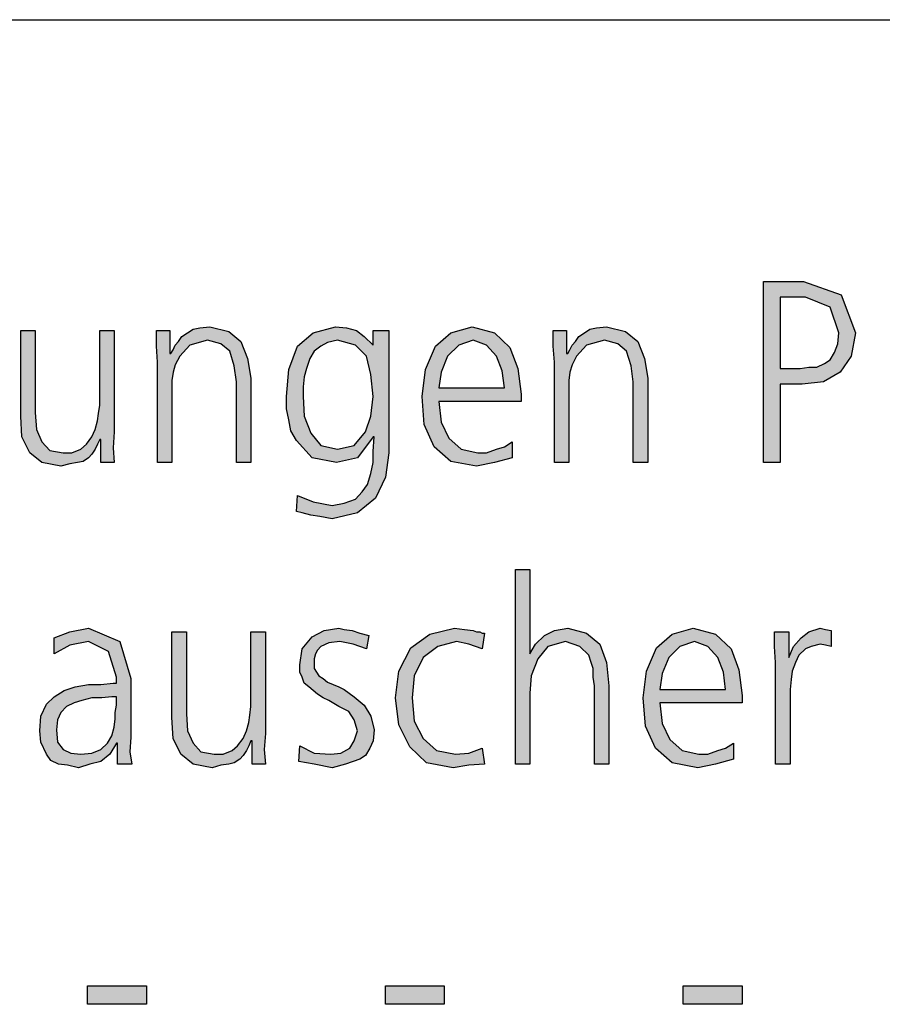
# Model space of a CAD drawing. Units: millimetres. Extents: x -270 to 11963, y 19817 to 28761.
# Drawn here: x 6896 to 7177, y 28258 to 28580 of the extents above; entities that cross this region are included whole.
import ezdxf

# ---------------------------------------------------------------- set-up
doc = ezdxf.new("R2010")
doc.units = ezdxf.units.MM
doc.layers.add('1', color=7, linetype='Continuous')

# ---------------------------------------------------------------- blocks, each defined once
blk = doc.blocks.new('_tb_frame_A3QV', base_point=(0, 666.667))
at = {"layer": '1', "color": 7, "linetype": 'Continuous'}
blk.add_line((0, 952.667), (395, 952.667), dxfattribs=at)

msp = doc.modelspace()

# ---------------------------------------------------------------- hatches: boundary and pattern name
at = {"layer": '1', "linetype": 'Continuous'}
h = msp.add_hatch(color=3, dxfattribs=at)
h.paths.add_polyline_path([(7138.47, 28494.53), (7151.53, 28494.53), (7163.87, 28490.14), (7168.59, 28477.74), (7167.14, 28470.15), (7163.51, 28464.95), (7158.06, 28461.76), (7151.17, 28460.96), (7143.91, 28460.96), (7143.91, 28435.37), (7138.47, 28435.37)])
h.paths.add_polyline_path([(7143.91, 28466.15), (7147.54, 28466.15), (7150.44, 28466.15), (7153.35, 28466.55), (7155.89, 28466.55), (7158.43, 28467.75), (7160.24, 28468.95), (7161.69, 28471.35), (7162.78, 28474.15), (7163.14, 28477.74), (7160.24, 28486.14), (7152.26, 28489.34), (7143.91, 28489.34)], flags=16)
for points in [[(6926.53, 28445.37), (6926.17, 28440.17), (6926.53, 28435.37), (6922.18, 28435.37), (6922.18, 28442.97), (6921.81, 28442.97), (6921.09, 28441.37), (6920.36, 28439.77), (6919.27, 28438.17), (6918.18, 28436.97), (6916.37, 28435.77), (6914.56, 28435.37), (6912.02, 28434.97), (6909.11, 28434.17), (6902.94, 28435.37), (6898.95, 28438.57), (6896.41, 28443.77), (6896.05, 28450.56), (6896.05, 28478.54), (6900.77, 28478.54), (6900.77, 28451.76), (6901.13, 28446.16), (6902.94, 28442.17), (6905.48, 28439.37), (6909.84, 28438.57), (6912.74, 28438.57), (6915.64, 28439.77), (6917.46, 28441.37), (6919.27, 28443.77), (6920.36, 28446.16), (6921.09, 28448.96), (6921.45, 28451.36), (6921.81, 28454.16), (6921.81, 28478.54), (6926.53, 28478.54)], [(6940.68, 28468.15), (6940.32, 28473.35), (6940.32, 28478.54), (6944.68, 28478.54), (6944.68, 28470.95), (6945.04, 28470.95), (6945.77, 28472.15), (6946.49, 28473.75), (6947.58, 28474.95), (6948.67, 28476.55), (6950.48, 28477.74), (6952.3, 28478.94), (6954.48, 28479.34), (6957.74, 28479.74), (6963.91, 28478.14), (6967.9, 28474.95), (6970.08, 28469.35), (6971.17, 28462.95), (6971.17, 28435.37), (6966.45, 28435.37), (6966.45, 28461.76), (6965.73, 28466.95), (6964.27, 28471.75), (6961.37, 28474.15), (6957.02, 28475.35), (6951.21, 28473.75), (6947.94, 28470.15), (6946.49, 28467.35), (6945.77, 28464.95), (6945.4, 28462.15), (6945.4, 28459.36), (6945.4, 28435.37), (6940.68, 28435.37)], [(7070.24, 28468.15), (7069.88, 28473.35), (7069.88, 28478.54), (7074.23, 28478.54), (7074.23, 28470.95), (7074.6, 28470.95), (7075.32, 28472.15), (7076.05, 28473.75), (7077.14, 28474.95), (7078.23, 28476.55), (7080.04, 28477.74), (7081.85, 28478.94), (7084.03, 28479.34), (7087.3, 28479.74), (7093.47, 28478.14), (7097.46, 28474.95), (7099.64, 28469.35), (7100.73, 28462.95), (7100.73, 28435.37), (7096.01, 28435.37), (7096.01, 28461.76), (7095.28, 28466.95), (7093.83, 28471.75), (7090.93, 28474.15), (7086.57, 28475.35), (7080.77, 28473.75), (7077.5, 28470.15), (7076.05, 28467.35), (7075.32, 28464.95), (7074.96, 28462.15), (7074.96, 28459.36), (7074.96, 28435.37), (7070.24, 28435.37)], [(7057.54, 28400.49), (7062.26, 28400.49), (7062.26, 28372.91), (7064.07, 28376.11), (7066.98, 28378.91), (7070.24, 28380.51), (7074.6, 28381.31), (7080.77, 28379.71), (7085.12, 28376.11), (7087.3, 28370.11), (7088.02, 28362.52), (7088.02, 28336.93), (7083.31, 28336.93), (7083.31, 28362.52), (7082.94, 28365.32), (7082.94, 28368.11), (7082.22, 28370.11), (7081.49, 28372.51), (7078.59, 28375.31), (7073.87, 28376.91), (7068.06, 28375.31), (7064.8, 28371.31), (7062.62, 28365.72), (7062.26, 28360.12), (7062.26, 28336.93), (7057.54, 28336.93)], [(6987.14, 28342.93), (6991.85, 28340.53), (6997.3, 28340.13), (7000.56, 28340.53), (7003.47, 28342.13), (7004.92, 28344.53), (7006.01, 28347.73), (7004.92, 28351.33), (7003.1, 28354.12), (6999.84, 28355.72), (6996.57, 28357.72), (6994.76, 28358.52), (6992.94, 28359.72), (6991.49, 28360.92), (6990.04, 28362.12), (6988.59, 28363.32), (6987.86, 28365.32), (6987.14, 28366.92), (6987.14, 28369.31), (6987.86, 28374.51), (6991.13, 28378.51), (6995.12, 28380.51), (6999.84, 28381.31), (7001.65, 28380.91), (7004.19, 28380.51), (7006.73, 28379.71), (7009.64, 28378.91), (7008.91, 28374.51), (7004.56, 28376.11), (7000.2, 28376.91), (6996.57, 28376.51), (6994.03, 28375.31), (6992.94, 28374.11), (6992.22, 28372.91), (6991.85, 28371.31), (6991.85, 28369.31), (6991.85, 28368.11), (6992.58, 28366.92), (6993.31, 28365.72), (6994.76, 28364.92), (6996.21, 28363.72), (6998.02, 28362.92), (6999.84, 28362.12), (7001.65, 28361.32), (7004.92, 28358.92), (7008.18, 28356.12), (7010.36, 28352.52), (7011.45, 28348.13), (7011.09, 28344.53), (7010, 28342.13), (7008.55, 28339.73), (7006.73, 28338.53), (7002.02, 28336.93), (6997.66, 28335.74), (6991.85, 28336.93), (6986.77, 28337.73)], [(7046.65, 28374.51), (7042.3, 28376.11), (7038.31, 28376.91), (7032.14, 28375.31), (7027.42, 28371.71), (7024.52, 28365.72), (7023.79, 28358.52), (7024.52, 28350.93), (7027.42, 28345.33), (7031.77, 28341.33), (7037.94, 28340.13), (7042.3, 28340.53), (7046.65, 28342.13), (7047.38, 28336.93), (7042.3, 28336.53), (7037.22, 28335.74), (7028.51, 28337.33), (7023.06, 28342.53), (7019.43, 28349.73), (7018.35, 28358.52), (7019.43, 28367.32), (7023.43, 28374.91), (7029.6, 28379.31), (7037.58, 28381.31), (7040.85, 28380.91), (7043.75, 28380.51), (7044.84, 28380.11), (7045.93, 28380.11), (7046.65, 28379.71), (7047.38, 28379.71)], [(7142.46, 28370.11), (7142.1, 28375.31), (7142.1, 28380.11), (7146.81, 28380.11), (7146.81, 28371.71), (7148.27, 28375.31), (7150.81, 28378.11), (7153.35, 28380.11), (7156.98, 28381.31), (7158.79, 28380.91), (7160.6, 28380.51), (7160.6, 28375.31), (7158.79, 28375.71), (7156.98, 28376.11), (7154.07, 28375.31), (7152.26, 28374.51), (7150.08, 28372.51), (7148.99, 28370.11), (7147.9, 28367.32), (7147.54, 28364.52), (7147.18, 28361.32), (7147.18, 28358.52), (7147.18, 28336.93), (7142.46, 28336.93)], [(6975.89, 28346.93), (6975.52, 28341.73), (6975.89, 28336.93), (6971.53, 28336.93), (6971.53, 28344.53), (6971.17, 28344.53), (6970.44, 28342.93), (6969.72, 28341.33), (6968.63, 28339.73), (6967.54, 28338.53), (6965.73, 28337.33), (6963.91, 28336.93), (6961.37, 28336.53), (6958.47, 28335.74), (6952.3, 28336.93), (6948.31, 28340.13), (6945.77, 28345.33), (6945.4, 28352.12), (6945.4, 28380.11), (6950.12, 28380.11), (6950.12, 28353.32), (6950.48, 28347.73), (6952.3, 28343.73), (6954.84, 28340.93), (6959.19, 28340.13), (6962.1, 28340.13), (6965, 28341.33), (6966.81, 28342.93), (6968.63, 28345.33), (6969.72, 28347.73), (6970.44, 28350.53), (6970.81, 28352.92), (6971.17, 28355.72), (6971.17, 28380.11), (6975.89, 28380.11)], [(6917.82, 28264.48), (6937.06, 28264.48), (6937.06, 28258.48), (6917.82, 28258.48)], [(7015.08, 28264.48), (7034.31, 28264.48), (7034.31, 28258.48), (7015.08, 28258.48)], [(7112.34, 28264.48), (7131.57, 28264.48), (7131.57, 28258.48), (7112.34, 28258.48)]]:
    msp.add_hatch(color=3, dxfattribs=at).paths.add_polyline_path(points)
h = msp.add_hatch(color=3, dxfattribs=at)
h.paths.add_polyline_path([(7016.17, 28438.57), (7015.08, 28430.57), (7011.81, 28423.78), (7006.01, 28418.98), (6997.66, 28416.98), (6993.67, 28417.78), (6990.77, 28418.18), (6987.86, 28418.98), (6986.05, 28419.38), (6986.41, 28424.58), (6991.49, 28422.58), (6997.66, 28421.38), (7001.65, 28422.18), (7005.28, 28423.38), (7007.46, 28425.78), (7009.27, 28428.18), (7010.36, 28431.77), (7011.09, 28435.37), (7011.09, 28438.97), (7011.45, 28443.77), (7011.09, 28443.77), (7006.01, 28436.97), (6999.11, 28435.37), (6991.13, 28436.97), (6986.05, 28442.57), (6984.23, 28445.77), (6983.51, 28449.36), (6982.78, 28452.96), (6982.78, 28456.96), (6983.51, 28465.75), (6986.41, 28473.35), (6991.49, 28477.74), (6998.75, 28479.74), (7002.38, 28479.34), (7005.64, 28478.54), (7008.18, 28476.55), (7011.09, 28473.75), (7011.09, 28478.54), (7016.17, 28478.54)])
h.paths.add_polyline_path([(6988.23, 28456.96), (6988.59, 28450.56), (6990.77, 28444.97), (6994.03, 28440.97), (6999.48, 28439.77), (7004.92, 28440.97), (7008.55, 28445.37), (7010.36, 28450.56), (7011.09, 28456.96), (7010.36, 28464.15), (7008.91, 28470.15), (7005.28, 28473.75), (6999.48, 28475.35), (6996.21, 28474.55), (6994.03, 28473.35), (6991.85, 28471.75), (6990.4, 28469.35), (6989.31, 28466.15), (6988.59, 28463.35), (6988.23, 28460.16)], flags=16)
h = msp.add_hatch(color=3, dxfattribs=at)
h.paths.add_polyline_path([(7056.45, 28436.97), (7050.64, 28435.37), (7044.84, 28434.17), (7036.49, 28435.77), (7031.05, 28440.57), (7027.78, 28447.76), (7027.06, 28456.96), (7028.14, 28465.75), (7031.41, 28473.35), (7036.49, 28477.74), (7043.39, 28479.74), (7050.64, 28477.74), (7055.73, 28472.95), (7058.27, 28466.15), (7059.35, 28457.76), (7059.35, 28455.36), (7032.5, 28455.36), (7033.23, 28448.56), (7035.77, 28443.37), (7039.76, 28439.77), (7045.2, 28438.57), (7048.1, 28438.57), (7051.37, 28439.77), (7053.91, 28440.57), (7056.45, 28442.17)])
h.paths.add_polyline_path([(7053.91, 28459.76), (7053.18, 28465.35), (7051.37, 28470.15), (7048.1, 28473.75), (7043.75, 28475.35), (7039.03, 28473.75), (7035.4, 28470.15), (7033.23, 28464.95), (7032.5, 28459.76)], flags=16)
h = msp.add_hatch(color=3, dxfattribs=at)
h.paths.add_polyline_path([(6927.62, 28343.73), (6927.26, 28343.73), (6925.08, 28340.13), (6922.18, 28337.73), (6918.55, 28336.93), (6914.92, 28335.74), (6911.29, 28336.53), (6908.39, 28336.93), (6905.85, 28338.13), (6904.39, 28340.13), (6902.58, 28344.13), (6902.22, 28347.73), (6902.58, 28352.52), (6904.39, 28356.52), (6906.93, 28358.92), (6910.2, 28360.92), (6913.83, 28362.12), (6918.18, 28362.92), (6922.18, 28362.92), (6926.17, 28363.32), (6927.26, 28363.32), (6927.26, 28365.32), (6924.72, 28373.71), (6918.18, 28376.91), (6912.02, 28375.71), (6906.93, 28372.91), (6906.93, 28378.11), (6912.02, 28380.11), (6918.18, 28381.31), (6928.35, 28376.91), (6931.98, 28364.92), (6931.98, 28345.73), (6931.61, 28340.93), (6932.34, 28336.93), (6927.62, 28336.93)])
h.paths.add_polyline_path([(6927.26, 28358.92), (6925.81, 28358.92), (6922.54, 28358.52), (6919.27, 28358.52), (6916.01, 28357.72), (6913.47, 28356.92), (6910.93, 28355.72), (6909.11, 28353.72), (6908.02, 28351.33), (6907.66, 28348.13), (6908.02, 28344.13), (6909.84, 28341.73), (6912.38, 28340.53), (6915.64, 28340.13), (6919.27, 28340.53), (6922.18, 28341.73), (6924.35, 28343.73), (6925.81, 28346.13), (6926.53, 28348.93), (6926.89, 28351.72), (6926.89, 28353.72), (6927.26, 28356.12)], flags=16)
h = msp.add_hatch(color=3, dxfattribs=at)
h.paths.add_polyline_path([(7128.67, 28338.53), (7122.86, 28336.93), (7117.06, 28335.74), (7108.71, 28337.33), (7103.27, 28342.13), (7100, 28349.33), (7099.27, 28358.52), (7100.36, 28367.32), (7103.63, 28374.91), (7108.71, 28379.31), (7115.6, 28381.31), (7122.86, 28379.31), (7127.94, 28374.51), (7130.48, 28367.71), (7131.57, 28359.32), (7131.57, 28356.92), (7104.72, 28356.92), (7105.44, 28350.13), (7107.98, 28344.93), (7111.98, 28341.33), (7117.42, 28340.13), (7120.32, 28340.13), (7123.59, 28341.33), (7126.13, 28342.13), (7128.67, 28343.73)])
h.paths.add_polyline_path([(7126.13, 28361.32), (7125.4, 28366.92), (7123.59, 28371.71), (7120.32, 28375.31), (7115.97, 28376.91), (7111.25, 28375.31), (7107.62, 28371.71), (7105.44, 28366.52), (7104.72, 28361.32)], flags=16)

# ---------------------------------------------------------------- linework, layer by layer
at = {"layer": '1', "color": 3, "linetype": 'Continuous'}
for p, q in [((7138.47, 28435.37), (7138.47, 28494.53)), ((7138.47, 28494.53), (7151.53, 28494.53)), ((7151.53, 28494.53), (7163.87, 28490.14)), ((7163.87, 28490.14), (7168.59, 28477.74)), ((7143.91, 28489.34), (7143.91, 28466.15)), ((7152.26, 28489.34), (7143.91, 28489.34)), ((7160.24, 28486.14), (7152.26, 28489.34)), ((7163.14, 28477.74), (7160.24, 28486.14)), ((6896.05, 28478.54), (6900.77, 28478.54)), ((6896.05, 28450.56), (6896.05, 28478.54)), ((6900.77, 28478.54), (6900.77, 28451.76)), ((6921.81, 28478.54), (6926.53, 28478.54)), ((6921.81, 28454.16), (6921.81, 28478.54)), ((6926.53, 28478.54), (6926.53, 28445.37)), ((6940.32, 28478.54), (6944.68, 28478.54)), ((6940.32, 28473.35), (6940.32, 28478.54)), ((6944.68, 28478.54), (6944.68, 28470.95)), ((6948.67, 28476.55), (6950.48, 28477.74)), ((6950.48, 28477.74), (6952.3, 28478.94)), ((6952.3, 28478.94), (6954.48, 28479.34)), ((6954.48, 28479.34), (6957.74, 28479.74)), ((6957.74, 28479.74), (6963.91, 28478.14)), ((6963.91, 28478.14), (6967.9, 28474.95)), ((6986.41, 28473.35), (6991.49, 28477.74)), ((6991.49, 28477.74), (6998.75, 28479.74)), ((6998.75, 28479.74), (7002.38, 28479.34)), ((7002.38, 28479.34), (7005.64, 28478.54)), ((7005.64, 28478.54), (7008.18, 28476.55)), ((7011.09, 28478.54), (7016.17, 28478.54)), ((7011.09, 28473.75), (7011.09, 28478.54)), ((7016.17, 28478.54), (7016.17, 28438.57)), ((7031.41, 28473.35), (7036.49, 28477.74)), ((7036.49, 28477.74), (7043.39, 28479.74)), ((7043.39, 28479.74), (7050.64, 28477.74)), ((7050.64, 28477.74), (7055.73, 28472.95)), ((7069.88, 28478.54), (7074.23, 28478.54)), ((7069.88, 28473.35), (7069.88, 28478.54)), ((7074.23, 28478.54), (7074.23, 28470.95)), ((7078.23, 28476.55), (7080.04, 28477.74)), ((7080.04, 28477.74), (7081.85, 28478.94)), ((7081.85, 28478.94), (7084.03, 28479.34)), ((7084.03, 28479.34), (7087.3, 28479.74)), ((7087.3, 28479.74), (7093.47, 28478.14)), ((7093.47, 28478.14), (7097.46, 28474.95)), ((7162.78, 28474.15), (7163.14, 28477.74)), ((7168.59, 28477.74), (7167.14, 28470.15)), ((6945.77, 28472.15), (6946.49, 28473.75)), ((6946.49, 28473.75), (6947.58, 28474.95)), ((6947.58, 28474.95), (6948.67, 28476.55)), ((6951.21, 28473.75), (6947.94, 28470.15)), ((6957.02, 28475.35), (6951.21, 28473.75)), ((6961.37, 28474.15), (6957.02, 28475.35)), ((6964.27, 28471.75), (6961.37, 28474.15)), ((6967.9, 28474.95), (6970.08, 28469.35)), ((6996.21, 28474.55), (6994.03, 28473.35)), ((6999.48, 28475.35), (6996.21, 28474.55)), ((7005.28, 28473.75), (6999.48, 28475.35)), ((7008.91, 28470.15), (7005.28, 28473.75)), ((7008.18, 28476.55), (7011.09, 28473.75)), ((7039.03, 28473.75), (7035.4, 28470.15)), ((7043.75, 28475.35), (7039.03, 28473.75)), ((7048.1, 28473.75), (7043.75, 28475.35)), ((7051.37, 28470.15), (7048.1, 28473.75)), ((7075.32, 28472.15), (7076.05, 28473.75)), ((7076.05, 28473.75), (7077.14, 28474.95)), ((7077.14, 28474.95), (7078.23, 28476.55)), ((7080.77, 28473.75), (7077.5, 28470.15)), ((7086.57, 28475.35), (7080.77, 28473.75)), ((7090.93, 28474.15), (7086.57, 28475.35)), ((7093.83, 28471.75), (7090.93, 28474.15)), ((7097.46, 28474.95), (7099.64, 28469.35)), ((7161.69, 28471.35), (7162.78, 28474.15)), ((6940.68, 28468.15), (6940.32, 28473.35)), ((6944.68, 28470.95), (6945.04, 28470.95)), ((6945.04, 28470.95), (6945.77, 28472.15)), ((6965.73, 28466.95), (6964.27, 28471.75)), ((6983.51, 28465.75), (6986.41, 28473.35)), ((6991.85, 28471.75), (6990.4, 28469.35)), ((6994.03, 28473.35), (6991.85, 28471.75)), ((7028.14, 28465.75), (7031.41, 28473.35)), ((7055.73, 28472.95), (7058.27, 28466.15)), ((7070.24, 28468.15), (7069.88, 28473.35)), ((7074.23, 28470.95), (7074.6, 28470.95)), ((7074.6, 28470.95), (7075.32, 28472.15)), ((7095.28, 28466.95), (7093.83, 28471.75)), ((7160.24, 28468.95), (7161.69, 28471.35)), ((6940.68, 28435.37), (6940.68, 28468.15)), ((6946.49, 28467.35), (6945.77, 28464.95)), ((6947.94, 28470.15), (6946.49, 28467.35)), ((6970.08, 28469.35), (6971.17, 28462.95)), ((6990.4, 28469.35), (6989.31, 28466.15)), ((7010.36, 28464.15), (7008.91, 28470.15)), ((7035.4, 28470.15), (7033.23, 28464.95)), ((7053.18, 28465.35), (7051.37, 28470.15)), ((7070.24, 28435.37), (7070.24, 28468.15)), ((7076.05, 28467.35), (7075.32, 28464.95)), ((7077.5, 28470.15), (7076.05, 28467.35)), ((7099.64, 28469.35), (7100.73, 28462.95)), ((7155.89, 28466.55), (7158.43, 28467.75)), ((7158.43, 28467.75), (7160.24, 28468.95)), ((7167.14, 28470.15), (7163.51, 28464.95)), ((6945.77, 28464.95), (6945.4, 28462.15)), ((6966.45, 28461.76), (6965.73, 28466.95)), ((6982.78, 28456.96), (6983.51, 28465.75)), ((6989.31, 28466.15), (6988.59, 28463.35)), ((7011.09, 28456.96), (7010.36, 28464.15)), ((7027.06, 28456.96), (7028.14, 28465.75)), ((7033.23, 28464.95), (7032.5, 28459.76)), ((7053.91, 28459.76), (7053.18, 28465.35)), ((7058.27, 28466.15), (7059.35, 28457.76)), ((7075.32, 28464.95), (7074.96, 28462.15)), ((7096.01, 28461.76), (7095.28, 28466.95)), ((7143.91, 28466.15), (7147.54, 28466.15)), ((7147.54, 28466.15), (7150.44, 28466.15)), ((7150.44, 28466.15), (7153.35, 28466.55)), ((7153.35, 28466.55), (7155.89, 28466.55)), ((7163.51, 28464.95), (7158.06, 28461.76)), ((6945.4, 28462.15), (6945.4, 28459.36)), ((6966.45, 28435.37), (6966.45, 28461.76)), ((6971.17, 28462.95), (6971.17, 28435.37)), ((6988.59, 28463.35), (6988.23, 28460.16)), ((7074.96, 28462.15), (7074.96, 28459.36)), ((7096.01, 28435.37), (7096.01, 28461.76)), ((7100.73, 28462.95), (7100.73, 28435.37)), ((7143.91, 28460.96), (7143.91, 28435.37)), ((7151.17, 28460.96), (7143.91, 28460.96)), ((7158.06, 28461.76), (7151.17, 28460.96)), ((6945.4, 28459.36), (6945.4, 28435.37)), ((6988.23, 28460.16), (6988.23, 28456.96)), ((7032.5, 28459.76), (7053.91, 28459.76)), ((7059.35, 28457.76), (7059.35, 28455.36)), ((7074.96, 28459.36), (7074.96, 28435.37)), ((6921.45, 28451.36), (6921.81, 28454.16)), ((6982.78, 28452.96), (6982.78, 28456.96)), ((6988.23, 28456.96), (6988.59, 28450.56)), ((7010.36, 28450.56), (7011.09, 28456.96)), ((7027.78, 28447.76), (7027.06, 28456.96)), ((7032.5, 28455.36), (7033.23, 28448.56)), ((7059.35, 28455.36), (7032.5, 28455.36)), ((6900.77, 28451.76), (6901.13, 28446.16)), ((6921.09, 28448.96), (6921.45, 28451.36)), ((6983.51, 28449.36), (6982.78, 28452.96)), ((6896.41, 28443.77), (6896.05, 28450.56)), ((6920.36, 28446.16), (6921.09, 28448.96)), ((6984.23, 28445.77), (6983.51, 28449.36)), ((6988.59, 28450.56), (6990.77, 28444.97)), ((7008.55, 28445.37), (7010.36, 28450.56)), ((7031.05, 28440.57), (7027.78, 28447.76)), ((7033.23, 28448.56), (7035.77, 28443.37)), ((6901.13, 28446.16), (6902.94, 28442.17)), ((6919.27, 28443.77), (6920.36, 28446.16)), ((6926.53, 28445.37), (6926.17, 28440.17)), ((6986.05, 28442.57), (6984.23, 28445.77)), ((6990.77, 28444.97), (6994.03, 28440.97)), ((7004.92, 28440.97), (7008.55, 28445.37)), ((6898.95, 28438.57), (6896.41, 28443.77)), ((6902.94, 28442.17), (6905.48, 28439.37)), ((6915.64, 28439.77), (6917.46, 28441.37)), ((6917.46, 28441.37), (6919.27, 28443.77)), ((6921.09, 28441.37), (6920.36, 28439.77)), ((6921.81, 28442.97), (6921.09, 28441.37)), ((6922.18, 28442.97), (6921.81, 28442.97)), ((6922.18, 28435.37), (6922.18, 28442.97)), ((6991.13, 28436.97), (6986.05, 28442.57)), ((7011.09, 28443.77), (7006.01, 28436.97)), ((7011.45, 28443.77), (7011.09, 28443.77)), ((7011.09, 28438.97), (7011.45, 28443.77)), ((7035.77, 28443.37), (7039.76, 28439.77)), ((7053.91, 28440.57), (7056.45, 28442.17)), ((7056.45, 28442.17), (7056.45, 28436.97)), ((6902.94, 28435.37), (6898.95, 28438.57)), ((6905.48, 28439.37), (6909.84, 28438.57)), ((6909.84, 28438.57), (6912.74, 28438.57)), ((6912.74, 28438.57), (6915.64, 28439.77)), ((6919.27, 28438.17), (6918.18, 28436.97)), ((6920.36, 28439.77), (6919.27, 28438.17)), ((6926.17, 28440.17), (6926.53, 28435.37)), ((6994.03, 28440.97), (6999.48, 28439.77)), ((6999.48, 28439.77), (7004.92, 28440.97)), ((7011.09, 28435.37), (7011.09, 28438.97)), ((7016.17, 28438.57), (7015.08, 28430.57)), ((7036.49, 28435.77), (7031.05, 28440.57)), ((7039.76, 28439.77), (7045.2, 28438.57)), ((7045.2, 28438.57), (7048.1, 28438.57)), ((7048.1, 28438.57), (7051.37, 28439.77)), ((7051.37, 28439.77), (7053.91, 28440.57)), ((6909.11, 28434.17), (6902.94, 28435.37)), ((6912.02, 28434.97), (6909.11, 28434.17)), ((6914.56, 28435.37), (6912.02, 28434.97)), ((6916.37, 28435.77), (6914.56, 28435.37)), ((6918.18, 28436.97), (6916.37, 28435.77)), ((6926.53, 28435.37), (6922.18, 28435.37)), ((6945.4, 28435.37), (6940.68, 28435.37)), ((6971.17, 28435.37), (6966.45, 28435.37)), ((6999.11, 28435.37), (6991.13, 28436.97)), ((7006.01, 28436.97), (6999.11, 28435.37)), ((7010.36, 28431.77), (7011.09, 28435.37)), ((7044.84, 28434.17), (7036.49, 28435.77)), ((7050.64, 28435.37), (7044.84, 28434.17)), ((7056.45, 28436.97), (7050.64, 28435.37)), ((7074.96, 28435.37), (7070.24, 28435.37)), ((7100.73, 28435.37), (7096.01, 28435.37)), ((7143.91, 28435.37), (7138.47, 28435.37)), ((7009.27, 28428.18), (7010.36, 28431.77)), ((7015.08, 28430.57), (7011.81, 28423.78)), ((7005.28, 28423.38), (7007.46, 28425.78)), ((7007.46, 28425.78), (7009.27, 28428.18)), ((6986.05, 28419.38), (6986.41, 28424.58)), ((6986.41, 28424.58), (6991.49, 28422.58)), ((6991.49, 28422.58), (6997.66, 28421.38)), ((6997.66, 28421.38), (7001.65, 28422.18)), ((7001.65, 28422.18), (7005.28, 28423.38)), ((7011.81, 28423.78), (7006.01, 28418.98)), ((6987.86, 28418.98), (6986.05, 28419.38)), ((6990.77, 28418.18), (6987.86, 28418.98)), ((7006.01, 28418.98), (6997.66, 28416.98)), ((6993.67, 28417.78), (6990.77, 28418.18)), ((6997.66, 28416.98), (6993.67, 28417.78)), ((7057.54, 28336.93), (7057.54, 28400.49)), ((7057.54, 28400.49), (7062.26, 28400.49)), ((7062.26, 28400.49), (7062.26, 28372.91)), ((6912.02, 28380.11), (6918.18, 28381.31)), ((6918.18, 28381.31), (6928.35, 28376.91)), ((6991.13, 28378.51), (6995.12, 28380.51)), ((6995.12, 28380.51), (6999.84, 28381.31)), ((6999.84, 28381.31), (7001.65, 28380.91)), ((7001.65, 28380.91), (7004.19, 28380.51)), ((7004.19, 28380.51), (7006.73, 28379.71)), ((7029.6, 28379.31), (7037.58, 28381.31)), ((7037.58, 28381.31), (7040.85, 28380.91)), ((7040.85, 28380.91), (7043.75, 28380.51)), ((7043.75, 28380.51), (7044.84, 28380.11)), ((7066.98, 28378.91), (7070.24, 28380.51)), ((7070.24, 28380.51), (7074.6, 28381.31)), ((7074.6, 28381.31), (7080.77, 28379.71)), ((7108.71, 28379.31), (7115.6, 28381.31)), ((7115.6, 28381.31), (7122.86, 28379.31)), ((7153.35, 28380.11), (7156.98, 28381.31)), ((7156.98, 28381.31), (7158.79, 28380.91)), ((7158.79, 28380.91), (7160.6, 28380.51)), ((7160.6, 28380.51), (7160.6, 28375.31)), ((6906.93, 28378.11), (6912.02, 28380.11)), ((6906.93, 28372.91), (6906.93, 28378.11)), ((6945.4, 28380.11), (6950.12, 28380.11)), ((6945.4, 28352.12), (6945.4, 28380.11)), ((6950.12, 28380.11), (6950.12, 28353.32)), ((6971.17, 28380.11), (6975.89, 28380.11)), ((6971.17, 28355.72), (6971.17, 28380.11)), ((6975.89, 28380.11), (6975.89, 28346.93)), ((6987.86, 28374.51), (6991.13, 28378.51)), ((7006.73, 28379.71), (7009.64, 28378.91)), ((7009.64, 28378.91), (7008.91, 28374.51)), ((7023.43, 28374.91), (7029.6, 28379.31)), ((7044.84, 28380.11), (7045.93, 28380.11)), ((7045.93, 28380.11), (7046.65, 28379.71)), ((7047.38, 28379.71), (7046.65, 28374.51)), ((7046.65, 28379.71), (7047.38, 28379.71)), ((7064.07, 28376.11), (7066.98, 28378.91)), ((7080.77, 28379.71), (7085.12, 28376.11)), ((7103.63, 28374.91), (7108.71, 28379.31)), ((7122.86, 28379.31), (7127.94, 28374.51)), ((7142.1, 28380.11), (7146.81, 28380.11)), ((7142.1, 28375.31), (7142.1, 28380.11)), ((7146.81, 28380.11), (7146.81, 28371.71)), ((7148.27, 28375.31), (7150.81, 28378.11)), ((7150.81, 28378.11), (7153.35, 28380.11)), ((6912.02, 28375.71), (6906.93, 28372.91)), ((6918.18, 28376.91), (6912.02, 28375.71)), ((6924.72, 28373.71), (6918.18, 28376.91)), ((6928.35, 28376.91), (6931.98, 28364.92)), ((6987.14, 28369.31), (6987.86, 28374.51)), ((6992.94, 28374.11), (6992.22, 28372.91)), ((6994.03, 28375.31), (6992.94, 28374.11)), ((6996.57, 28376.51), (6994.03, 28375.31)), ((7000.2, 28376.91), (6996.57, 28376.51)), ((7004.56, 28376.11), (7000.2, 28376.91)), ((7008.91, 28374.51), (7004.56, 28376.11)), ((7019.43, 28367.32), (7023.43, 28374.91)), ((7032.14, 28375.31), (7027.42, 28371.71)), ((7038.31, 28376.91), (7032.14, 28375.31)), ((7042.3, 28376.11), (7038.31, 28376.91)), ((7046.65, 28374.51), (7042.3, 28376.11)), ((7062.26, 28372.91), (7064.07, 28376.11)), ((7068.06, 28375.31), (7064.8, 28371.31)), ((7073.87, 28376.91), (7068.06, 28375.31)), ((7078.59, 28375.31), (7073.87, 28376.91)), ((7081.49, 28372.51), (7078.59, 28375.31)), ((7085.12, 28376.11), (7087.3, 28370.11)), ((7100.36, 28367.32), (7103.63, 28374.91)), ((7111.25, 28375.31), (7107.62, 28371.71)), ((7115.97, 28376.91), (7111.25, 28375.31)), ((7120.32, 28375.31), (7115.97, 28376.91)), ((7123.59, 28371.71), (7120.32, 28375.31)), ((7127.94, 28374.51), (7130.48, 28367.71)), ((7142.46, 28370.11), (7142.1, 28375.31)), ((7146.81, 28371.71), (7148.27, 28375.31)), ((7152.26, 28374.51), (7150.08, 28372.51)), ((7154.07, 28375.31), (7152.26, 28374.51)), ((7156.98, 28376.11), (7154.07, 28375.31)), ((7158.79, 28375.71), (7156.98, 28376.11)), ((7160.6, 28375.31), (7158.79, 28375.71)), ((6927.26, 28365.32), (6924.72, 28373.71)), ((6992.22, 28372.91), (6991.85, 28371.31)), ((6991.85, 28371.31), (6991.85, 28369.31)), ((7027.42, 28371.71), (7024.52, 28365.72)), ((7064.8, 28371.31), (7062.62, 28365.72)), ((7082.22, 28370.11), (7081.49, 28372.51)), ((7107.62, 28371.71), (7105.44, 28366.52)), ((7125.4, 28366.92), (7123.59, 28371.71)), ((7150.08, 28372.51), (7148.99, 28370.11)), ((6987.14, 28366.92), (6987.14, 28369.31)), ((6991.85, 28369.31), (6991.85, 28368.11)), ((6991.85, 28368.11), (6992.58, 28366.92)), ((7082.94, 28368.11), (7082.22, 28370.11)), ((7082.94, 28365.32), (7082.94, 28368.11)), ((7087.3, 28370.11), (7088.02, 28362.52)), ((7130.48, 28367.71), (7131.57, 28359.32)), ((7142.46, 28336.93), (7142.46, 28370.11)), ((7148.99, 28370.11), (7147.9, 28367.32)), ((6927.26, 28363.32), (6927.26, 28365.32)), ((6931.98, 28364.92), (6931.98, 28345.73)), ((6987.86, 28365.32), (6987.14, 28366.92)), ((6988.59, 28363.32), (6987.86, 28365.32)), ((6992.58, 28366.92), (6993.31, 28365.72)), ((6993.31, 28365.72), (6994.76, 28364.92)), ((6994.76, 28364.92), (6996.21, 28363.72)), ((7018.35, 28358.52), (7019.43, 28367.32)), ((7024.52, 28365.72), (7023.79, 28358.52)), ((7062.62, 28365.72), (7062.26, 28360.12)), ((7083.31, 28362.52), (7082.94, 28365.32)), ((7099.27, 28358.52), (7100.36, 28367.32)), ((7105.44, 28366.52), (7104.72, 28361.32)), ((7126.13, 28361.32), (7125.4, 28366.92)), ((7147.54, 28364.52), (7147.18, 28361.32)), ((7147.9, 28367.32), (7147.54, 28364.52)), ((6906.93, 28358.92), (6910.2, 28360.92)), ((6910.2, 28360.92), (6913.83, 28362.12)), ((6913.83, 28362.12), (6918.18, 28362.92)), ((6918.18, 28362.92), (6922.18, 28362.92)), ((6922.18, 28362.92), (6926.17, 28363.32)), ((6926.17, 28363.32), (6927.26, 28363.32)), ((6990.04, 28362.12), (6988.59, 28363.32)), ((6991.49, 28360.92), (6990.04, 28362.12)), ((6992.94, 28359.72), (6991.49, 28360.92)), ((6996.21, 28363.72), (6998.02, 28362.92)), ((6998.02, 28362.92), (6999.84, 28362.12)), ((6999.84, 28362.12), (7001.65, 28361.32)), ((7001.65, 28361.32), (7004.92, 28358.92)), ((7083.31, 28336.93), (7083.31, 28362.52)), ((7088.02, 28362.52), (7088.02, 28336.93)), ((7104.72, 28361.32), (7126.13, 28361.32)), ((7147.18, 28361.32), (7147.18, 28358.52)), ((6904.39, 28356.52), (6906.93, 28358.92)), ((6916.01, 28357.72), (6913.47, 28356.92)), ((6919.27, 28358.52), (6916.01, 28357.72)), ((6922.54, 28358.52), (6919.27, 28358.52)), ((6925.81, 28358.92), (6922.54, 28358.52)), ((6927.26, 28358.92), (6925.81, 28358.92)), ((6927.26, 28356.12), (6927.26, 28358.92)), ((6994.76, 28358.52), (6992.94, 28359.72)), ((6996.57, 28357.72), (6994.76, 28358.52)), ((6999.84, 28355.72), (6996.57, 28357.72)), ((7004.92, 28358.92), (7008.18, 28356.12)), ((7019.43, 28349.73), (7018.35, 28358.52)), ((7023.79, 28358.52), (7024.52, 28350.93)), ((7062.26, 28360.12), (7062.26, 28336.93)), ((7100, 28349.33), (7099.27, 28358.52)), ((7131.57, 28359.32), (7131.57, 28356.92)), ((7147.18, 28358.52), (7147.18, 28336.93)), ((6902.58, 28352.52), (6904.39, 28356.52)), ((6910.93, 28355.72), (6909.11, 28353.72)), ((6913.47, 28356.92), (6910.93, 28355.72)), ((6926.89, 28353.72), (6927.26, 28356.12)), ((6970.81, 28352.92), (6971.17, 28355.72)), ((7003.1, 28354.12), (6999.84, 28355.72)), ((7008.18, 28356.12), (7010.36, 28352.52)), ((7104.72, 28356.92), (7105.44, 28350.13)), ((7131.57, 28356.92), (7104.72, 28356.92)), ((6902.22, 28347.73), (6902.58, 28352.52)), ((6908.02, 28351.33), (6907.66, 28348.13)), ((6909.11, 28353.72), (6908.02, 28351.33)), ((6926.53, 28348.93), (6926.89, 28351.72)), ((6926.89, 28351.72), (6926.89, 28353.72)), ((6945.77, 28345.33), (6945.4, 28352.12)), ((6950.12, 28353.32), (6950.48, 28347.73)), ((6970.44, 28350.53), (6970.81, 28352.92)), ((7004.92, 28351.33), (7003.1, 28354.12)), ((7006.01, 28347.73), (7004.92, 28351.33)), ((7010.36, 28352.52), (7011.45, 28348.13)), ((6907.66, 28348.13), (6908.02, 28344.13)), ((6925.81, 28346.13), (6926.53, 28348.93)), ((6969.72, 28347.73), (6970.44, 28350.53)), ((7011.45, 28348.13), (7011.09, 28344.53)), ((7023.06, 28342.53), (7019.43, 28349.73)), ((7024.52, 28350.93), (7027.42, 28345.33)), ((7103.27, 28342.13), (7100, 28349.33)), ((7105.44, 28350.13), (7107.98, 28344.93)), ((6902.58, 28344.13), (6902.22, 28347.73)), ((6924.35, 28343.73), (6925.81, 28346.13)), ((6931.98, 28345.73), (6931.61, 28340.93)), ((6948.31, 28340.13), (6945.77, 28345.33)), ((6950.48, 28347.73), (6952.3, 28343.73)), ((6966.81, 28342.93), (6968.63, 28345.33)), ((6968.63, 28345.33), (6969.72, 28347.73)), ((6975.89, 28346.93), (6975.52, 28341.73)), ((7004.92, 28344.53), (7006.01, 28347.73)), ((7027.42, 28345.33), (7031.77, 28341.33)), ((7107.98, 28344.93), (7111.98, 28341.33)), ((6904.39, 28340.13), (6902.58, 28344.13)), ((6908.02, 28344.13), (6909.84, 28341.73)), ((6909.84, 28341.73), (6912.38, 28340.53)), ((6919.27, 28340.53), (6922.18, 28341.73)), ((6922.18, 28341.73), (6924.35, 28343.73)), ((6927.26, 28343.73), (6925.08, 28340.13)), ((6927.62, 28343.73), (6927.26, 28343.73)), ((6927.62, 28336.93), (6927.62, 28343.73)), ((6952.3, 28343.73), (6954.84, 28340.93)), ((6965, 28341.33), (6966.81, 28342.93)), ((6970.44, 28342.93), (6969.72, 28341.33)), ((6971.17, 28344.53), (6970.44, 28342.93)), ((6971.53, 28344.53), (6971.17, 28344.53)), ((6971.53, 28336.93), (6971.53, 28344.53)), ((6975.52, 28341.73), (6975.89, 28336.93)), ((6986.77, 28337.73), (6987.14, 28342.93)), ((6987.14, 28342.93), (6991.85, 28340.53)), ((7000.56, 28340.53), (7003.47, 28342.13)), ((7003.47, 28342.13), (7004.92, 28344.53)), ((7010, 28342.13), (7008.55, 28339.73)), ((7011.09, 28344.53), (7010, 28342.13)), ((7028.51, 28337.33), (7023.06, 28342.53)), ((7042.3, 28340.53), (7046.65, 28342.13)), ((7046.65, 28342.13), (7047.38, 28336.93)), ((7108.71, 28337.33), (7103.27, 28342.13)), ((7123.59, 28341.33), (7126.13, 28342.13)), ((7126.13, 28342.13), (7128.67, 28343.73)), ((7128.67, 28343.73), (7128.67, 28338.53)), ((6905.85, 28338.13), (6904.39, 28340.13)), ((6912.38, 28340.53), (6915.64, 28340.13)), ((6915.64, 28340.13), (6919.27, 28340.53)), ((6925.08, 28340.13), (6922.18, 28337.73)), ((6931.61, 28340.93), (6932.34, 28336.93)), ((6952.3, 28336.93), (6948.31, 28340.13)), ((6954.84, 28340.93), (6959.19, 28340.13)), ((6959.19, 28340.13), (6962.1, 28340.13)), ((6962.1, 28340.13), (6965, 28341.33)), ((6967.54, 28338.53), (6965.73, 28337.33)), ((6968.63, 28339.73), (6967.54, 28338.53)), ((6969.72, 28341.33), (6968.63, 28339.73)), ((6991.85, 28340.53), (6997.3, 28340.13)), ((6997.3, 28340.13), (7000.56, 28340.53)), ((7006.73, 28338.53), (7002.02, 28336.93)), ((7008.55, 28339.73), (7006.73, 28338.53)), ((7031.77, 28341.33), (7037.94, 28340.13)), ((7037.94, 28340.13), (7042.3, 28340.53)), ((7111.98, 28341.33), (7117.42, 28340.13)), ((7117.42, 28340.13), (7120.32, 28340.13)), ((7120.32, 28340.13), (7123.59, 28341.33)), ((7128.67, 28338.53), (7122.86, 28336.93)), ((6908.39, 28336.93), (6905.85, 28338.13)), ((6911.29, 28336.53), (6908.39, 28336.93)), ((6914.92, 28335.74), (6911.29, 28336.53)), ((6918.55, 28336.93), (6914.92, 28335.74)), ((6922.18, 28337.73), (6918.55, 28336.93)), ((6932.34, 28336.93), (6927.62, 28336.93)), ((6958.47, 28335.74), (6952.3, 28336.93)), ((6961.37, 28336.53), (6958.47, 28335.74)), ((6963.91, 28336.93), (6961.37, 28336.53)), ((6965.73, 28337.33), (6963.91, 28336.93)), ((6975.89, 28336.93), (6971.53, 28336.93)), ((6991.85, 28336.93), (6986.77, 28337.73)), ((6997.66, 28335.74), (6991.85, 28336.93)), ((7002.02, 28336.93), (6997.66, 28335.74)), ((7037.22, 28335.74), (7028.51, 28337.33)), ((7042.3, 28336.53), (7037.22, 28335.74)), ((7047.38, 28336.93), (7042.3, 28336.53)), ((7062.26, 28336.93), (7057.54, 28336.93)), ((7088.02, 28336.93), (7083.31, 28336.93)), ((7117.06, 28335.74), (7108.71, 28337.33)), ((7122.86, 28336.93), (7117.06, 28335.74)), ((7147.18, 28336.93), (7142.46, 28336.93)), ((6917.82, 28258.48), (6917.82, 28264.48)), ((6917.82, 28264.48), (6937.06, 28264.48)), ((6937.06, 28264.48), (6937.06, 28258.48)), ((7015.08, 28258.48), (7015.08, 28264.48)), ((7015.08, 28264.48), (7034.31, 28264.48)), ((7034.31, 28264.48), (7034.31, 28258.48)), ((7112.34, 28258.48), (7112.34, 28264.48)), ((7112.34, 28264.48), (7131.57, 28264.48)), ((7131.57, 28264.48), (7131.57, 28258.48)), ((6937.06, 28258.48), (6917.82, 28258.48)), ((7034.31, 28258.48), (7015.08, 28258.48)), ((7131.57, 28258.48), (7112.34, 28258.48))]:
    msp.add_line(p, q, dxfattribs=at)

# ---------------------------------------------------------------- block references
at = {"xscale": 30, "yscale": 30, "zscale": 30}
msp.add_blockref('_tb_frame_A3QV', (0, 20000), dxfattribs=at)

doc.saveas('drawing.dxf')
